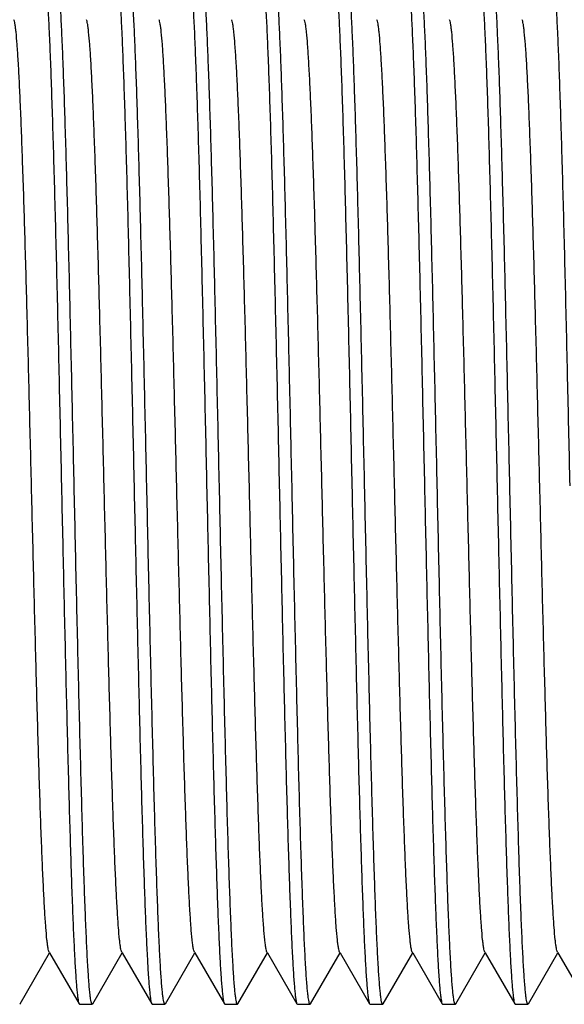
# Model space of a CAD drawing. Units: millimetres. Extents: x 32390 to 146218, y 12021 to 43511.
# Drawn here: x 107098 to 107103, y 25583 to 25592 of the extents above; entities that cross this region are included whole.
import ezdxf

# ---------------------------------------------------------------- set-up
doc = ezdxf.new("R2010")
doc.units = ezdxf.units.MM

msp = doc.modelspace()

# ---------------------------------------------------------------- linework, layer by layer
at = {"color": 7, "linetype": 'Continuous'}
for p, q in [((107098.1448, 25582.6646), (107098.4292, 25583.1567)), ((107098.4244, 25583.165), (107098.4292, 25583.1567)), ((107098.4292, 25583.1567), (107098.7135, 25582.6646)), ((107098.8448, 25582.6646), (107099.1292, 25583.1567)), ((107099.1244, 25583.165), (107099.1292, 25583.1567)), ((107099.1292, 25583.1567), (107099.4135, 25582.6646)), ((107099.5448, 25582.6646), (107099.8292, 25583.1567)), ((107099.8244, 25583.165), (107099.8292, 25583.1567)), ((107099.8292, 25583.1567), (107100.1135, 25582.6646)), ((107100.2448, 25582.6646), (107100.5292, 25583.1567)), ((107100.5244, 25583.165), (107100.5292, 25583.1567)), ((107100.5292, 25583.1567), (107100.8135, 25582.6646)), ((107100.9448, 25582.6646), (107101.2292, 25583.1567)), ((107101.2244, 25583.165), (107101.2292, 25583.1567)), ((107101.2292, 25583.1567), (107101.5135, 25582.6646)), ((107101.6448, 25582.6646), (107101.9292, 25583.1567)), ((107101.9244, 25583.165), (107101.9292, 25583.1567)), ((107101.9292, 25583.1567), (107102.2135, 25582.6646)), ((107102.3448, 25582.6646), (107102.6292, 25583.1567)), ((107102.6244, 25583.165), (107102.6292, 25583.1567)), ((107102.6292, 25583.1567), (107102.9135, 25582.6646)), ((107103.0448, 25582.6646), (107103.3292, 25583.1567)), ((107103.3244, 25583.165), (107103.3292, 25583.1567)), ((107103.3292, 25583.1567), (107103.6135, 25582.6646)), ((107098.1448, 25582.6646), (107098.1405, 25582.6609)), ((107098.7135, 25582.6646), (107098.7178, 25582.6609)), ((107098.7178, 25582.6609), (107098.8405, 25582.6609)), ((107098.8448, 25582.6646), (107098.8405, 25582.6609)), ((107099.4135, 25582.6646), (107099.4178, 25582.6609)), ((107099.4178, 25582.6609), (107099.5405, 25582.6609)), ((107099.5448, 25582.6646), (107099.5405, 25582.6609)), ((107100.1135, 25582.6646), (107100.1178, 25582.6609)), ((107100.1178, 25582.6609), (107100.2405, 25582.6609)), ((107100.2448, 25582.6646), (107100.2405, 25582.6609)), ((107100.8135, 25582.6646), (107100.8178, 25582.6609)), ((107100.8178, 25582.6609), (107100.9405, 25582.6609)), ((107100.9448, 25582.6646), (107100.9405, 25582.6609)), ((107101.5135, 25582.6646), (107101.5178, 25582.6609)), ((107101.5178, 25582.6609), (107101.6405, 25582.6609)), ((107101.6448, 25582.6646), (107101.6405, 25582.6609)), ((107102.2135, 25582.6646), (107102.2178, 25582.6609)), ((107102.2178, 25582.6609), (107102.3405, 25582.6609)), ((107102.3448, 25582.6646), (107102.3405, 25582.6609)), ((107102.9135, 25582.6646), (107102.9178, 25582.6609)), ((107102.9178, 25582.6609), (107103.0405, 25582.6609)), ((107103.0448, 25582.6646), (107103.0405, 25582.6609))]:
    msp.add_line(p, q, dxfattribs=at)
for points, knots in [([(107098.3678, 25592.6609), (107098.3706, 25592.6609), (107098.3756, 25592.6505), (107098.3797, 25592.6337), (107098.3852, 25592.6026), (107098.3903, 25592.561), (107098.3957, 25592.5071), (107098.4011, 25592.4417), (107098.4065, 25592.3648), (107098.4142, 25592.2398), (107098.4235, 25592.0563), (107098.4343, 25591.8048), (107098.445, 25591.5135), (107098.4559, 25591.185), (107098.4667, 25590.8226), (107098.4776, 25590.4298), (107098.4884, 25590.0102), (107098.5032, 25589.4095), (107098.5214, 25588.6238), (107098.5356, 25587.986), (107098.5428, 25587.6609)], [0, 0, 0, 0, 0.001627, 0.005398, 0.011497, 0.019948, 0.030746, 0.043866, 0.059279, 0.076955, 0.118916, 0.16935, 0.227774, 0.29363, 0.366277, 0.445024, 0.529111, 0.617734, 0.805119, 1, 1, 1, 1]), ([(107098.6655, 25587.6609), (107098.6584, 25587.9781), (107098.6445, 25588.6011), (107098.6236, 25589.5069), (107098.6058, 25590.2251), (107098.5912, 25590.7577), (107098.5806, 25591.117), (107098.5701, 25591.4446), (107098.5595, 25591.7376), (107098.549, 25591.9932), (107098.5386, 25592.2091), (107098.5294, 25592.3633), (107098.5219, 25592.4653), (107098.5167, 25592.5254), (107098.5114, 25592.5744), (107098.5064, 25592.6122), (107098.5013, 25592.6386), (107098.4974, 25592.6526), (107098.4948, 25592.6571)], [0, 0, 0, 0, 0.19037, 0.373781, 0.543531, 0.621314, 0.693407, 0.759151, 0.817948, 0.869256, 0.912611, 0.947619, 0.961893, 0.973969, 0.983824, 0.991445, 0.996827, 1, 1, 1, 1]), ([(107099.0678, 25592.6609), (107099.0705, 25592.6609), (107099.0756, 25592.6505), (107099.0797, 25592.6338), (107099.0852, 25592.6027), (107099.0903, 25592.5611), (107099.0957, 25592.5072), (107099.1011, 25592.4419), (107099.1065, 25592.365), (107099.1141, 25592.24), (107099.1235, 25592.0565), (107099.1342, 25591.8051), (107099.145, 25591.5137), (107099.1559, 25591.1853), (107099.1667, 25590.8229), (107099.1776, 25590.43), (107099.1884, 25590.0105), (107099.2032, 25589.4096), (107099.2214, 25588.6239), (107099.2356, 25587.9861), (107099.2428, 25587.6609)], [0, 0, 0, 0, 0.001621, 0.005383, 0.01148, 0.019929, 0.030719, 0.043834, 0.059248, 0.07692, 0.118874, 0.169305, 0.227725, 0.293576, 0.366224, 0.444972, 0.529069, 0.617696, 0.805103, 1, 1, 1, 1]), ([(107099.3655, 25587.6609), (107099.3584, 25587.9781), (107099.3445, 25588.6011), (107099.3236, 25589.5069), (107099.3058, 25590.225), (107099.2912, 25590.7577), (107099.2806, 25591.117), (107099.2701, 25591.4446), (107099.2595, 25591.7376), (107099.249, 25591.9932), (107099.2386, 25592.2091), (107099.2294, 25592.3633), (107099.2219, 25592.4653), (107099.2167, 25592.5254), (107099.2114, 25592.5744), (107099.2064, 25592.6122), (107099.2013, 25592.6386), (107099.1974, 25592.6526), (107099.1948, 25592.6572)], [0, 0, 0, 0, 0.190369, 0.373767, 0.543515, 0.6213, 0.693395, 0.759146, 0.817942, 0.869254, 0.912607, 0.947617, 0.961889, 0.973967, 0.983825, 0.991444, 0.996823, 1, 1, 1, 1]), ([(107099.7678, 25592.6609), (107099.7705, 25592.6609), (107099.7756, 25592.6505), (107099.7797, 25592.6337), (107099.7852, 25592.6026), (107099.7903, 25592.5611), (107099.7957, 25592.5071), (107099.8011, 25592.4418), (107099.8065, 25592.3648), (107099.8142, 25592.2398), (107099.8235, 25592.0564), (107099.8343, 25591.8049), (107099.845, 25591.5135), (107099.8559, 25591.1851), (107099.8667, 25590.8226), (107099.8776, 25590.4298), (107099.8884, 25590.0103), (107099.9032, 25589.4095), (107099.9214, 25588.6238), (107099.9356, 25587.986), (107099.9428, 25587.6609)], [0, 0, 0, 0, 0.001626, 0.005395, 0.011493, 0.019944, 0.030741, 0.04386, 0.059273, 0.076949, 0.118908, 0.169341, 0.227764, 0.29362, 0.366268, 0.445017, 0.529108, 0.617732, 0.805116, 1, 1, 1, 1]), ([(107100.0655, 25587.6609), (107100.0584, 25587.9781), (107100.0445, 25588.6011), (107100.0236, 25589.5069), (107100.0058, 25590.2251), (107099.9912, 25590.7577), (107099.9806, 25591.117), (107099.9701, 25591.4446), (107099.9595, 25591.7376), (107099.949, 25591.9932), (107099.9386, 25592.2091), (107099.9294, 25592.3633), (107099.9219, 25592.4653), (107099.9167, 25592.5254), (107099.9114, 25592.5744), (107099.9064, 25592.6122), (107099.9013, 25592.6386), (107099.8974, 25592.6526), (107099.8948, 25592.6572)], [0, 0, 0, 0, 0.19037, 0.373774, 0.543522, 0.621305, 0.6934, 0.75915, 0.817946, 0.869259, 0.912612, 0.947621, 0.961892, 0.973969, 0.983826, 0.991445, 0.996824, 1, 1, 1, 1]), ([(107100.4678, 25592.6609), (107100.4705, 25592.6609), (107100.4756, 25592.6505), (107100.4797, 25592.6337), (107100.4852, 25592.6026), (107100.4903, 25592.5611), (107100.4957, 25592.5071), (107100.5011, 25592.4418), (107100.5065, 25592.3648), (107100.5142, 25592.2398), (107100.5235, 25592.0564), (107100.5342, 25591.8049), (107100.545, 25591.5135), (107100.5559, 25591.1851), (107100.5667, 25590.8227), (107100.5776, 25590.4298), (107100.5884, 25590.0103), (107100.6032, 25589.4095), (107100.6214, 25588.6238), (107100.6356, 25587.986), (107100.6428, 25587.6609)], [0, 0, 0, 0, 0.001626, 0.005395, 0.011492, 0.019943, 0.030739, 0.043857, 0.05927, 0.076946, 0.118905, 0.169339, 0.227761, 0.293617, 0.366265, 0.445012, 0.529101, 0.617726, 0.805115, 1, 1, 1, 1]), ([(107100.7655, 25587.6609), (107100.7584, 25587.9781), (107100.7445, 25588.6011), (107100.7236, 25589.5069), (107100.7058, 25590.2251), (107100.6912, 25590.7577), (107100.6806, 25591.117), (107100.6701, 25591.4446), (107100.6595, 25591.7376), (107100.649, 25591.9932), (107100.6386, 25592.2091), (107100.6294, 25592.3633), (107100.6219, 25592.4653), (107100.6167, 25592.5254), (107100.6114, 25592.5744), (107100.6064, 25592.6122), (107100.6013, 25592.6386), (107100.5974, 25592.6526), (107100.5948, 25592.6572)], [0, 0, 0, 0, 0.19037, 0.373776, 0.543526, 0.62131, 0.693403, 0.759151, 0.817945, 0.869256, 0.912608, 0.947618, 0.96189, 0.973968, 0.983826, 0.991444, 0.996824, 1, 1, 1, 1]), ([(107101.1678, 25592.6609), (107101.1705, 25592.6609), (107101.1756, 25592.6505), (107101.1797, 25592.6337), (107101.1852, 25592.6026), (107101.1903, 25592.5611), (107101.1957, 25592.5071), (107101.2011, 25592.4418), (107101.2065, 25592.3648), (107101.2142, 25592.2398), (107101.2235, 25592.0564), (107101.2342, 25591.8049), (107101.245, 25591.5136), (107101.2559, 25591.1851), (107101.2667, 25590.8227), (107101.2776, 25590.4299), (107101.2884, 25590.0103), (107101.3032, 25589.4095), (107101.3214, 25588.6239), (107101.3356, 25587.986), (107101.3428, 25587.6609)], [0, 0, 0, 0, 0.001626, 0.005394, 0.011491, 0.019942, 0.030738, 0.043857, 0.05927, 0.076945, 0.118904, 0.169336, 0.227756, 0.29361, 0.366256, 0.445004, 0.529095, 0.617721, 0.805114, 1, 1, 1, 1]), ([(107101.4655, 25587.6609), (107101.4584, 25587.9781), (107101.4445, 25588.6011), (107101.4236, 25589.5069), (107101.4058, 25590.225), (107101.3912, 25590.7577), (107101.3806, 25591.117), (107101.3701, 25591.4446), (107101.3595, 25591.7376), (107101.349, 25591.9932), (107101.3386, 25592.2091), (107101.3294, 25592.3633), (107101.3219, 25592.4653), (107101.3167, 25592.5254), (107101.3114, 25592.5744), (107101.3064, 25592.6122), (107101.3013, 25592.6386), (107101.2974, 25592.6526), (107101.2948, 25592.6572)], [0, 0, 0, 0, 0.190369, 0.373767, 0.543514, 0.621299, 0.693394, 0.759145, 0.817941, 0.869254, 0.912608, 0.947617, 0.961889, 0.973967, 0.983825, 0.991444, 0.996824, 1, 1, 1, 1]), ([(107101.8678, 25592.6609), (107101.8705, 25592.6609), (107101.8756, 25592.6505), (107101.8797, 25592.6337), (107101.8852, 25592.6026), (107101.8903, 25592.5611), (107101.8957, 25592.5071), (107101.9011, 25592.4418), (107101.9065, 25592.3648), (107101.9142, 25592.2398), (107101.9235, 25592.0564), (107101.9343, 25591.8049), (107101.945, 25591.5135), (107101.9559, 25591.185), (107101.9667, 25590.8226), (107101.9776, 25590.4298), (107101.9884, 25590.0103), (107102.0032, 25589.4095), (107102.0214, 25588.6238), (107102.0356, 25587.986), (107102.0428, 25587.6609)], [0, 0, 0, 0, 0.001626, 0.005395, 0.011493, 0.019944, 0.030741, 0.04386, 0.059273, 0.076949, 0.118908, 0.169342, 0.227764, 0.293621, 0.36627, 0.445019, 0.529108, 0.617732, 0.805116, 1, 1, 1, 1]), ([(107102.1655, 25587.6609), (107102.1584, 25587.9781), (107102.1445, 25588.6011), (107102.1236, 25589.5069), (107102.1058, 25590.2251), (107102.0912, 25590.7577), (107102.0806, 25591.117), (107102.0701, 25591.4446), (107102.0595, 25591.7376), (107102.049, 25591.9932), (107102.0386, 25592.2091), (107102.0294, 25592.3633), (107102.0219, 25592.4653), (107102.0167, 25592.5254), (107102.0114, 25592.5744), (107102.0064, 25592.6122), (107102.0013, 25592.6386), (107101.9974, 25592.6526), (107101.9948, 25592.6571)], [0, 0, 0, 0, 0.190368, 0.373778, 0.543526, 0.621309, 0.693404, 0.75915, 0.81795, 0.869259, 0.912615, 0.947621, 0.961895, 0.97397, 0.983825, 0.991445, 0.996827, 1, 1, 1, 1]), ([(107102.5678, 25592.6609), (107102.5706, 25592.6609), (107102.5756, 25592.6505), (107102.5797, 25592.6337), (107102.5852, 25592.6026), (107102.5903, 25592.561), (107102.5957, 25592.5071), (107102.6011, 25592.4417), (107102.6065, 25592.3647), (107102.6142, 25592.2397), (107102.6235, 25592.0563), (107102.6343, 25591.8048), (107102.645, 25591.5134), (107102.6559, 25591.185), (107102.6667, 25590.8226), (107102.6776, 25590.4297), (107102.6884, 25590.0102), (107102.7032, 25589.4094), (107102.7214, 25588.6238), (107102.7356, 25587.986), (107102.7428, 25587.6609)], [0, 0, 0, 0, 0.001626, 0.005396, 0.011499, 0.019953, 0.030748, 0.043868, 0.059286, 0.076962, 0.118922, 0.169357, 0.227781, 0.293635, 0.366282, 0.445027, 0.529117, 0.617737, 0.805124, 1, 1, 1, 1]), ([(107102.8655, 25587.6609), (107102.8584, 25587.9781), (107102.8445, 25588.6011), (107102.8236, 25589.5069), (107102.8058, 25590.2251), (107102.7912, 25590.7577), (107102.7806, 25591.117), (107102.7701, 25591.4446), (107102.7595, 25591.7376), (107102.749, 25591.9932), (107102.7386, 25592.2091), (107102.7294, 25592.3633), (107102.7219, 25592.4653), (107102.7167, 25592.5254), (107102.7114, 25592.5744), (107102.7064, 25592.6122), (107102.7013, 25592.6386), (107102.6974, 25592.6526), (107102.6948, 25592.6572)], [0, 0, 0, 0, 0.19037, 0.373775, 0.543525, 0.621309, 0.693403, 0.75915, 0.817945, 0.869255, 0.912608, 0.947618, 0.96189, 0.973967, 0.983825, 0.991444, 0.996824, 1, 1, 1, 1]), ([(107103.2678, 25592.6609), (107103.2705, 25592.6609), (107103.2756, 25592.6505), (107103.2797, 25592.6337), (107103.2852, 25592.6026), (107103.2903, 25592.5611), (107103.2957, 25592.5071), (107103.3011, 25592.4418), (107103.3065, 25592.3648), (107103.3142, 25592.2398), (107103.3235, 25592.0564), (107103.3342, 25591.8049), (107103.345, 25591.5136), (107103.3559, 25591.1851), (107103.3667, 25590.8227), (107103.3776, 25590.4298), (107103.3884, 25590.0103), (107103.4032, 25589.4095), (107103.4214, 25588.6239), (107103.4356, 25587.986), (107103.4428, 25587.6609)], [0, 0, 0, 0, 0.001626, 0.005394, 0.011492, 0.019942, 0.030739, 0.043857, 0.05927, 0.076946, 0.118905, 0.169337, 0.227757, 0.29361, 0.366257, 0.445005, 0.529096, 0.617722, 0.805114, 1, 1, 1, 1]), ([(107098.4244, 25583.165), (107098.4218, 25583.1694), (107098.418, 25583.1825), (107098.4129, 25583.2071), (107098.4078, 25583.2419), (107098.4001, 25583.3081), (107098.3911, 25583.4156), (107098.3807, 25583.5733), (107098.3703, 25583.7683), (107098.3598, 25583.9987), (107098.3493, 25584.2625), (107098.3346, 25584.6737), (107098.3167, 25585.2508), (107098.2959, 25586.0038), (107098.2751, 25586.817), (107098.2542, 25587.6609), (107098.2333, 25588.5048), (107098.2124, 25589.318), (107098.1916, 25590.071), (107098.1737, 25590.648), (107098.159, 25591.0593), (107098.1485, 25591.3231), (107098.138, 25591.5535), (107098.1276, 25591.7485), (107098.1172, 25591.9062), (107098.1082, 25592.0137), (107098.1005, 25592.0799), (107098.0954, 25592.1147), (107098.0904, 25592.1392), (107098.0865, 25592.1523), (107098.0839, 25592.1567)], [0, 0, 0, 0, 0.001698, 0.004489, 0.008388, 0.013396, 0.026711, 0.04432, 0.066075, 0.091774, 0.121191, 0.154054, 0.228902, 0.313602, 0.405076, 0.5, 0.594924, 0.686398, 0.771098, 0.845946, 0.87881, 0.908226, 0.933926, 0.95568, 0.97329, 0.986604, 0.991612, 0.995512, 0.998303, 1, 1, 1, 1]), ([(107099.1244, 25583.165), (107099.1218, 25583.1694), (107099.118, 25583.1825), (107099.1129, 25583.2071), (107099.1078, 25583.2419), (107099.1001, 25583.3081), (107099.0911, 25583.4156), (107099.0807, 25583.5733), (107099.0703, 25583.7683), (107099.0598, 25583.9987), (107099.0493, 25584.2625), (107099.0346, 25584.6737), (107099.0167, 25585.2508), (107098.9959, 25586.0038), (107098.9751, 25586.817), (107098.9542, 25587.6609), (107098.9333, 25588.5048), (107098.9124, 25589.318), (107098.8916, 25590.071), (107098.8737, 25590.648), (107098.859, 25591.0593), (107098.8485, 25591.3231), (107098.838, 25591.5535), (107098.8276, 25591.7485), (107098.8172, 25591.9062), (107098.8082, 25592.0137), (107098.8005, 25592.0799), (107098.7954, 25592.1147), (107098.7904, 25592.1392), (107098.7865, 25592.1523), (107098.7839, 25592.1567)], [0, 0, 0, 0, 0.001696, 0.004486, 0.008387, 0.013396, 0.026709, 0.04432, 0.066073, 0.091774, 0.121189, 0.154054, 0.228902, 0.313602, 0.405076, 0.5, 0.594924, 0.686398, 0.771097, 0.845946, 0.878809, 0.908226, 0.933926, 0.95568, 0.97329, 0.986604, 0.991613, 0.995512, 0.998301, 1, 1, 1, 1]), ([(107099.8244, 25583.165), (107099.8218, 25583.1694), (107099.818, 25583.1825), (107099.8129, 25583.2071), (107099.8078, 25583.2419), (107099.8001, 25583.3081), (107099.7911, 25583.4156), (107099.7807, 25583.5733), (107099.7703, 25583.7683), (107099.7598, 25583.9987), (107099.7493, 25584.2625), (107099.7346, 25584.6737), (107099.7167, 25585.2508), (107099.6959, 25586.0038), (107099.6751, 25586.817), (107099.6542, 25587.6609), (107099.6333, 25588.5048), (107099.6124, 25589.318), (107099.5916, 25590.0709), (107099.5737, 25590.648), (107099.559, 25591.0593), (107099.5485, 25591.3231), (107099.538, 25591.5535), (107099.5276, 25591.7485), (107099.5172, 25591.9062), (107099.5082, 25592.0137), (107099.5005, 25592.0799), (107099.4954, 25592.1147), (107099.4904, 25592.1392), (107099.4865, 25592.1523), (107099.4839, 25592.1567)], [0, 0, 0, 0, 0.001698, 0.004486, 0.008386, 0.013396, 0.026709, 0.04432, 0.066073, 0.091774, 0.12119, 0.154054, 0.228902, 0.313602, 0.405076, 0.5, 0.594924, 0.686398, 0.771098, 0.845946, 0.878811, 0.908226, 0.933928, 0.95568, 0.973292, 0.986604, 0.991614, 0.995515, 0.998303, 1, 1, 1, 1]), ([(107100.5244, 25583.165), (107100.5218, 25583.1694), (107100.518, 25583.1825), (107100.5129, 25583.2071), (107100.5078, 25583.2419), (107100.5001, 25583.3081), (107100.4911, 25583.4156), (107100.4807, 25583.5733), (107100.4703, 25583.7683), (107100.4598, 25583.9987), (107100.4493, 25584.2625), (107100.4346, 25584.6737), (107100.4167, 25585.2508), (107100.3959, 25586.0038), (107100.3751, 25586.817), (107100.3542, 25587.6609), (107100.3333, 25588.5048), (107100.3124, 25589.318), (107100.2916, 25590.071), (107100.2737, 25590.648), (107100.259, 25591.0593), (107100.2485, 25591.3231), (107100.238, 25591.5535), (107100.2276, 25591.7485), (107100.2172, 25591.9062), (107100.2082, 25592.0137), (107100.2005, 25592.0799), (107100.1954, 25592.1147), (107100.1904, 25592.1392), (107100.1865, 25592.1523), (107100.1839, 25592.1567)], [0, 0, 0, 0, 0.001698, 0.004489, 0.008388, 0.013396, 0.026711, 0.04432, 0.066075, 0.091774, 0.121191, 0.154054, 0.228902, 0.313602, 0.405076, 0.5, 0.594924, 0.686398, 0.771098, 0.845946, 0.87881, 0.908226, 0.933926, 0.95568, 0.97329, 0.986604, 0.991612, 0.995512, 0.998303, 1, 1, 1, 1]), ([(107101.2244, 25583.165), (107101.2218, 25583.1694), (107101.218, 25583.1825), (107101.2129, 25583.2071), (107101.2078, 25583.2419), (107101.2001, 25583.3081), (107101.1911, 25583.4156), (107101.1807, 25583.5733), (107101.1703, 25583.7683), (107101.1598, 25583.9987), (107101.1493, 25584.2625), (107101.1346, 25584.6737), (107101.1167, 25585.2508), (107101.0959, 25586.0038), (107101.0751, 25586.817), (107101.0542, 25587.6609), (107101.0333, 25588.5048), (107101.0124, 25589.318), (107100.9916, 25590.071), (107100.9737, 25590.648), (107100.959, 25591.0593), (107100.9485, 25591.3231), (107100.938, 25591.5535), (107100.9276, 25591.7485), (107100.9172, 25591.9062), (107100.9082, 25592.0137), (107100.9005, 25592.0799), (107100.8954, 25592.1147), (107100.8904, 25592.1392), (107100.8865, 25592.1523), (107100.8839, 25592.1567)], [0, 0, 0, 0, 0.001696, 0.004486, 0.008387, 0.013396, 0.026708, 0.04432, 0.066073, 0.091774, 0.121189, 0.154054, 0.228902, 0.313602, 0.405076, 0.5, 0.594924, 0.686398, 0.771097, 0.845946, 0.878809, 0.908226, 0.933926, 0.95568, 0.97329, 0.986604, 0.991613, 0.995512, 0.998301, 1, 1, 1, 1]), ([(107101.9244, 25583.165), (107101.9218, 25583.1694), (107101.918, 25583.1825), (107101.9129, 25583.2071), (107101.9078, 25583.2419), (107101.9001, 25583.3081), (107101.8911, 25583.4156), (107101.8807, 25583.5733), (107101.8703, 25583.7683), (107101.8598, 25583.9987), (107101.8493, 25584.2625), (107101.8346, 25584.6737), (107101.8167, 25585.2508), (107101.7959, 25586.0038), (107101.7751, 25586.817), (107101.7542, 25587.6609), (107101.7333, 25588.5048), (107101.7124, 25589.318), (107101.6916, 25590.0709), (107101.6737, 25590.648), (107101.659, 25591.0593), (107101.6485, 25591.3231), (107101.638, 25591.5535), (107101.6276, 25591.7485), (107101.6172, 25591.9062), (107101.6082, 25592.0137), (107101.6005, 25592.0799), (107101.5954, 25592.1147), (107101.5904, 25592.1392), (107101.5865, 25592.1523), (107101.5839, 25592.1567)], [0, 0, 0, 0, 0.001698, 0.004487, 0.008386, 0.013396, 0.026709, 0.04432, 0.066073, 0.091774, 0.12119, 0.154054, 0.228902, 0.313602, 0.405076, 0.5, 0.594924, 0.686398, 0.771098, 0.845946, 0.878811, 0.908226, 0.933928, 0.95568, 0.973292, 0.986604, 0.991614, 0.995515, 0.998303, 1, 1, 1, 1]), ([(107102.6244, 25583.165), (107102.6218, 25583.1694), (107102.618, 25583.1825), (107102.6129, 25583.2071), (107102.6078, 25583.2419), (107102.6001, 25583.3081), (107102.5911, 25583.4156), (107102.5807, 25583.5733), (107102.5703, 25583.7683), (107102.5598, 25583.9987), (107102.5493, 25584.2625), (107102.5346, 25584.6737), (107102.5167, 25585.2508), (107102.4959, 25586.0038), (107102.4751, 25586.817), (107102.4542, 25587.6609), (107102.4333, 25588.5048), (107102.4124, 25589.318), (107102.3916, 25590.071), (107102.3737, 25590.648), (107102.359, 25591.0593), (107102.3485, 25591.3231), (107102.338, 25591.5535), (107102.3276, 25591.7485), (107102.3172, 25591.9062), (107102.3082, 25592.0137), (107102.3005, 25592.0799), (107102.2954, 25592.1147), (107102.2904, 25592.1392), (107102.2865, 25592.1523), (107102.2839, 25592.1567)], [0, 0, 0, 0, 0.001698, 0.004489, 0.008388, 0.013396, 0.026711, 0.04432, 0.066075, 0.091774, 0.121191, 0.154054, 0.228902, 0.313602, 0.405076, 0.5, 0.594924, 0.686398, 0.771098, 0.845946, 0.878809, 0.908226, 0.933926, 0.95568, 0.97329, 0.986604, 0.991612, 0.995512, 0.998303, 1, 1, 1, 1]), ([(107103.3244, 25583.165), (107103.3218, 25583.1694), (107103.3179, 25583.1825), (107103.3129, 25583.2071), (107103.3078, 25583.2419), (107103.3001, 25583.3081), (107103.2911, 25583.4156), (107103.2807, 25583.5734), (107103.2703, 25583.7683), (107103.2598, 25583.9988), (107103.2493, 25584.2626), (107103.2346, 25584.6738), (107103.2167, 25585.2509), (107103.1959, 25586.0038), (107103.175, 25586.8171), (107103.1542, 25587.661), (107103.1333, 25588.5048), (107103.1124, 25589.3181), (107103.0916, 25590.071), (107103.0737, 25590.6481), (107103.059, 25591.0593), (107103.0485, 25591.3231), (107103.038, 25591.5535), (107103.0276, 25591.7485), (107103.0172, 25591.9062), (107103.0082, 25592.0137), (107103.0005, 25592.0799), (107102.9954, 25592.1147), (107102.9904, 25592.1392), (107102.9865, 25592.1523), (107102.9839, 25592.1567)], [0, 0, 0, 0, 0.001696, 0.004486, 0.008388, 0.013398, 0.026712, 0.044325, 0.066078, 0.091781, 0.121196, 0.154061, 0.228911, 0.313611, 0.405084, 0.500007, 0.59493, 0.686403, 0.771102, 0.845949, 0.878812, 0.908227, 0.933927, 0.955681, 0.97329, 0.986604, 0.991614, 0.995512, 0.998301, 1, 1, 1, 1]), ([(107098.5428, 25587.6609), (107098.5499, 25587.3436), (107098.5638, 25586.7207), (107098.5847, 25585.8149), (107098.6026, 25585.0967), (107098.6171, 25584.5641), (107098.6277, 25584.2048), (107098.6383, 25583.8772), (107098.6488, 25583.5842), (107098.6593, 25583.3286), (107098.6698, 25583.1126), (107098.6789, 25582.9585), (107098.6864, 25582.8565), (107098.6917, 25582.7963), (107098.6969, 25582.7474), (107098.7019, 25582.7095), (107098.7071, 25582.6832), (107098.7109, 25582.6692), (107098.7135, 25582.6646)], [0, 0, 0, 0, 0.190369, 0.373767, 0.543514, 0.6213, 0.693395, 0.759145, 0.817942, 0.869254, 0.912607, 0.947617, 0.961889, 0.973967, 0.983825, 0.991444, 0.996824, 1, 1, 1, 1]), ([(107098.8405, 25582.6609), (107098.8378, 25582.6609), (107098.8327, 25582.6713), (107098.8286, 25582.688), (107098.8231, 25582.7192), (107098.818, 25582.7607), (107098.8126, 25582.8146), (107098.8072, 25582.88), (107098.8018, 25582.9569), (107098.7942, 25583.0819), (107098.7848, 25583.2654), (107098.7741, 25583.5168), (107098.7633, 25583.8082), (107098.7525, 25584.1366), (107098.7416, 25584.499), (107098.7308, 25584.8919), (107098.7199, 25585.3114), (107098.7051, 25585.9122), (107098.6869, 25586.6979), (107098.6727, 25587.3357), (107098.6655, 25587.6609)], [0, 0, 0, 0, 0.001626, 0.005394, 0.011491, 0.019942, 0.030738, 0.043857, 0.059269, 0.076945, 0.118903, 0.169336, 0.227756, 0.293609, 0.366255, 0.445002, 0.529094, 0.61772, 0.805113, 1, 1, 1, 1]), ([(107099.2428, 25587.6609), (107099.2499, 25587.3436), (107099.2638, 25586.7207), (107099.2847, 25585.8148), (107099.3026, 25585.0967), (107099.3171, 25584.564), (107099.3277, 25584.2047), (107099.3383, 25583.8771), (107099.3488, 25583.5842), (107099.3593, 25583.3286), (107099.3698, 25583.1126), (107099.3789, 25582.9585), (107099.3864, 25582.8565), (107099.3917, 25582.7963), (107099.3969, 25582.7474), (107099.4019, 25582.7095), (107099.4071, 25582.6832), (107099.4109, 25582.6692), (107099.4135, 25582.6646)], [0, 0, 0, 0, 0.190371, 0.373777, 0.543527, 0.621311, 0.693404, 0.759151, 0.817945, 0.869256, 0.912609, 0.947618, 0.96189, 0.973968, 0.983826, 0.991444, 0.996824, 1, 1, 1, 1]), ([(107099.5405, 25582.6609), (107099.5378, 25582.6609), (107099.5327, 25582.6713), (107099.5286, 25582.688), (107099.5231, 25582.7192), (107099.518, 25582.7607), (107099.5126, 25582.8146), (107099.5072, 25582.88), (107099.5018, 25582.9569), (107099.4942, 25583.0819), (107099.4848, 25583.2654), (107099.4741, 25583.5168), (107099.4633, 25583.8082), (107099.4525, 25584.1367), (107099.4416, 25584.4991), (107099.4308, 25584.8919), (107099.4199, 25585.3115), (107099.4051, 25585.9122), (107099.3869, 25586.6979), (107099.3727, 25587.3357), (107099.3655, 25587.6609)], [0, 0, 0, 0, 0.001626, 0.005395, 0.011492, 0.019943, 0.030739, 0.043857, 0.05927, 0.076946, 0.118904, 0.169338, 0.227761, 0.293617, 0.366264, 0.445012, 0.529101, 0.617725, 0.805115, 1, 1, 1, 1]), ([(107099.9428, 25587.6609), (107099.9499, 25587.3436), (107099.9638, 25586.7207), (107099.9847, 25585.8148), (107100.0026, 25585.0967), (107100.0171, 25584.5641), (107100.0277, 25584.2048), (107100.0383, 25583.8771), (107100.0488, 25583.5842), (107100.0593, 25583.3285), (107100.0698, 25583.1126), (107100.0789, 25582.9585), (107100.0864, 25582.8565), (107100.0917, 25582.7963), (107100.0969, 25582.7474), (107100.1019, 25582.7095), (107100.1071, 25582.6832), (107100.1109, 25582.6692), (107100.1135, 25582.6646)], [0, 0, 0, 0, 0.19037, 0.373775, 0.543522, 0.621306, 0.6934, 0.75915, 0.817947, 0.869259, 0.912612, 0.947621, 0.961892, 0.973969, 0.983826, 0.991445, 0.996824, 1, 1, 1, 1]), ([(107100.2405, 25582.6609), (107100.2378, 25582.6609), (107100.2327, 25582.6713), (107100.2286, 25582.688), (107100.2231, 25582.7192), (107100.218, 25582.7607), (107100.2126, 25582.8146), (107100.2072, 25582.88), (107100.2018, 25582.9569), (107100.1942, 25583.0819), (107100.1848, 25583.2654), (107100.1741, 25583.5169), (107100.1633, 25583.8082), (107100.1525, 25584.1367), (107100.1416, 25584.4991), (107100.1308, 25584.892), (107100.1199, 25585.3115), (107100.1051, 25585.9123), (107100.0869, 25586.6979), (107100.0727, 25587.3357), (107100.0655, 25587.6609)], [0, 0, 0, 0, 0.001626, 0.005394, 0.011491, 0.019944, 0.030741, 0.043858, 0.059272, 0.076949, 0.118906, 0.169341, 0.227763, 0.293619, 0.366268, 0.445017, 0.529108, 0.617732, 0.805116, 1, 1, 1, 1]), ([(107100.6428, 25587.6609), (107100.6499, 25587.3436), (107100.6638, 25586.7207), (107100.6847, 25585.8149), (107100.7026, 25585.0967), (107100.7171, 25584.5641), (107100.7277, 25584.2048), (107100.7383, 25583.8772), (107100.7488, 25583.5842), (107100.7593, 25583.3286), (107100.7698, 25583.1126), (107100.7789, 25582.9585), (107100.7864, 25582.8565), (107100.7917, 25582.7963), (107100.7969, 25582.7474), (107100.8019, 25582.7095), (107100.8071, 25582.6832), (107100.8109, 25582.6692), (107100.8135, 25582.6646)], [0, 0, 0, 0, 0.190368, 0.373767, 0.543515, 0.6213, 0.693396, 0.759146, 0.817943, 0.869255, 0.912608, 0.947618, 0.96189, 0.973967, 0.983826, 0.991446, 0.996825, 1, 1, 1, 1]), ([(107100.9405, 25582.6609), (107100.9378, 25582.6609), (107100.9327, 25582.6712), (107100.9287, 25582.688), (107100.9231, 25582.7191), (107100.918, 25582.7606), (107100.9126, 25582.8145), (107100.9072, 25582.8799), (107100.9018, 25582.9568), (107100.8942, 25583.0818), (107100.8848, 25583.2653), (107100.8741, 25583.5167), (107100.8633, 25583.8081), (107100.8525, 25584.1365), (107100.8416, 25584.4989), (107100.8308, 25584.8918), (107100.8199, 25585.3113), (107100.8051, 25585.9121), (107100.7869, 25586.6978), (107100.7727, 25587.3357), (107100.7655, 25587.6609)], [0, 0, 0, 0, 0.001621, 0.005384, 0.011482, 0.019931, 0.030721, 0.043837, 0.059251, 0.076923, 0.118878, 0.169309, 0.227729, 0.293581, 0.366228, 0.444976, 0.529073, 0.617699, 0.805104, 1, 1, 1, 1]), ([(107101.3428, 25587.6609), (107101.3499, 25587.3436), (107101.3638, 25586.7207), (107101.3847, 25585.8148), (107101.4026, 25585.0967), (107101.4171, 25584.564), (107101.4277, 25584.2047), (107101.4383, 25583.8771), (107101.4488, 25583.5842), (107101.4593, 25583.3286), (107101.4698, 25583.1126), (107101.4789, 25582.9585), (107101.4864, 25582.8565), (107101.4917, 25582.7963), (107101.4969, 25582.7474), (107101.5019, 25582.7095), (107101.5071, 25582.6832), (107101.5109, 25582.6692), (107101.5135, 25582.6646)], [0, 0, 0, 0, 0.19037, 0.373781, 0.543531, 0.621313, 0.693407, 0.759151, 0.817948, 0.869256, 0.912612, 0.947619, 0.961894, 0.973969, 0.983824, 0.991445, 0.996827, 1, 1, 1, 1]), ([(107101.6405, 25582.6609), (107101.6378, 25582.6609), (107101.6327, 25582.6713), (107101.6286, 25582.688), (107101.6231, 25582.7192), (107101.618, 25582.7607), (107101.6126, 25582.8146), (107101.6072, 25582.88), (107101.6018, 25582.9569), (107101.5942, 25583.0819), (107101.5848, 25583.2654), (107101.5741, 25583.5169), (107101.5633, 25583.8082), (107101.5525, 25584.1367), (107101.5416, 25584.4991), (107101.5308, 25584.892), (107101.5199, 25585.3115), (107101.5051, 25585.9122), (107101.4869, 25586.6979), (107101.4727, 25587.3357), (107101.4655, 25587.6609)], [0, 0, 0, 0, 0.001626, 0.005395, 0.011492, 0.019943, 0.03074, 0.043858, 0.05927, 0.076947, 0.118905, 0.16934, 0.227762, 0.293619, 0.366267, 0.445015, 0.529103, 0.617727, 0.805115, 1, 1, 1, 1]), ([(107102.0428, 25587.6609), (107102.0499, 25587.3436), (107102.0638, 25586.7207), (107102.0847, 25585.8149), (107102.1026, 25585.0967), (107102.1171, 25584.5641), (107102.1277, 25584.2048), (107102.1383, 25583.8771), (107102.1488, 25583.5842), (107102.1593, 25583.3286), (107102.1698, 25583.1126), (107102.1789, 25582.9585), (107102.1864, 25582.8565), (107102.1917, 25582.7963), (107102.1969, 25582.7474), (107102.2019, 25582.7095), (107102.2071, 25582.6832), (107102.2109, 25582.6692), (107102.2135, 25582.6646)], [0, 0, 0, 0, 0.19037, 0.373773, 0.543519, 0.621303, 0.693398, 0.759148, 0.817945, 0.869258, 0.912611, 0.94762, 0.961892, 0.973969, 0.983826, 0.991445, 0.996824, 1, 1, 1, 1]), ([(107102.3405, 25582.6609), (107102.3378, 25582.6609), (107102.3327, 25582.6713), (107102.3286, 25582.688), (107102.3231, 25582.7192), (107102.318, 25582.7607), (107102.3126, 25582.8146), (107102.3072, 25582.88), (107102.3018, 25582.9569), (107102.2942, 25583.0819), (107102.2848, 25583.2654), (107102.2741, 25583.5169), (107102.2633, 25583.8082), (107102.2525, 25584.1367), (107102.2416, 25584.4991), (107102.2308, 25584.892), (107102.2199, 25585.3115), (107102.2051, 25585.9123), (107102.1869, 25586.6979), (107102.1727, 25587.3357), (107102.1655, 25587.6609)], [0, 0, 0, 0, 0.001626, 0.005395, 0.011493, 0.019944, 0.030741, 0.04386, 0.059273, 0.076949, 0.118908, 0.169341, 0.227763, 0.293618, 0.366267, 0.445016, 0.529106, 0.617731, 0.805116, 1, 1, 1, 1]), ([(107102.7428, 25587.6609), (107102.7499, 25587.3436), (107102.7638, 25586.7207), (107102.7847, 25585.8149), (107102.8026, 25585.0967), (107102.8171, 25584.5641), (107102.8277, 25584.2048), (107102.8383, 25583.8771), (107102.8488, 25583.5842), (107102.8593, 25583.3286), (107102.8698, 25583.1127), (107102.8789, 25582.9585), (107102.8864, 25582.8565), (107102.8917, 25582.7963), (107102.8969, 25582.7474), (107102.9019, 25582.7095), (107102.9071, 25582.6832), (107102.9109, 25582.6692), (107102.9135, 25582.6646)], [0, 0, 0, 0, 0.190369, 0.373767, 0.543516, 0.621302, 0.693396, 0.759146, 0.817942, 0.869254, 0.912607, 0.947616, 0.961889, 0.973967, 0.983825, 0.991444, 0.996823, 1, 1, 1, 1]), ([(107103.0405, 25582.6609), (107103.0378, 25582.6609), (107103.0327, 25582.6713), (107103.0286, 25582.688), (107103.0231, 25582.7192), (107103.018, 25582.7607), (107103.0126, 25582.8146), (107103.0072, 25582.88), (107103.0018, 25582.9569), (107102.9942, 25583.0819), (107102.9848, 25583.2654), (107102.9741, 25583.5169), (107102.9633, 25583.8082), (107102.9525, 25584.1367), (107102.9416, 25584.4991), (107102.9308, 25584.8919), (107102.9199, 25585.3114), (107102.9051, 25585.9122), (107102.8869, 25586.6979), (107102.8727, 25587.3357), (107102.8655, 25587.6609)], [0, 0, 0, 0, 0.001624, 0.005389, 0.011488, 0.019941, 0.030736, 0.043854, 0.05927, 0.076945, 0.118902, 0.169337, 0.227758, 0.29361, 0.366256, 0.445002, 0.529095, 0.617719, 0.805114, 1, 1, 1, 1])]:
    msp.add_open_spline(points, degree=3, knots=knots, dxfattribs=at)

doc.saveas('drawing.dxf')
